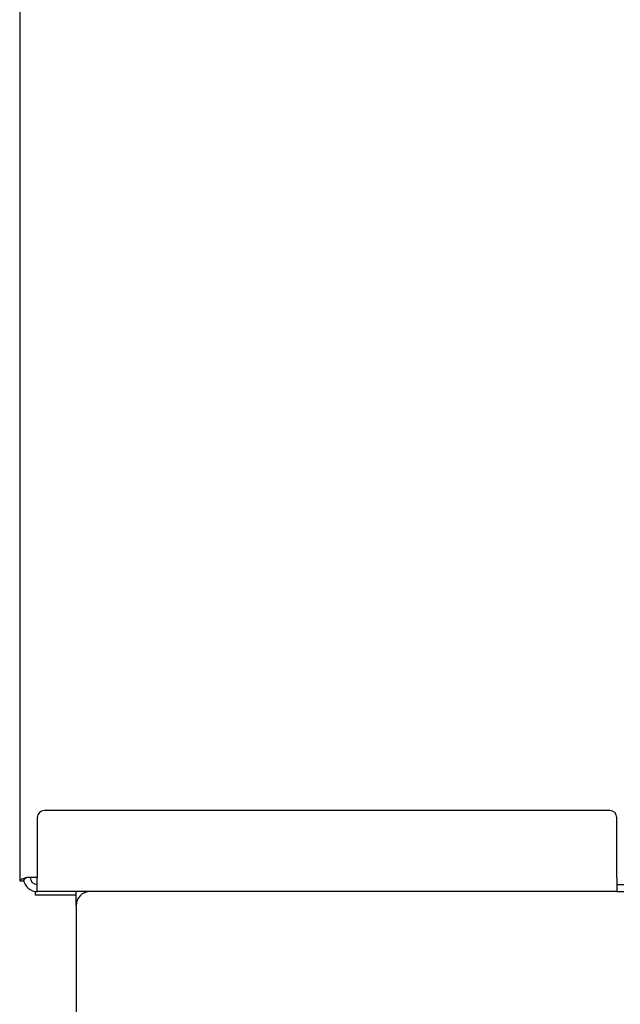
# Model space of a CAD drawing. Units: millimetres. Extents: x 0 to 420, y 0 to 290.
# Drawn here: x 191 to 208, y 141 to 169 of the extents above; entities that cross this region are included whole.
import ezdxf

# ---------------------------------------------------------------- set-up
doc = ezdxf.new("R2010")
doc.units = ezdxf.units.MM
for name, color, linetype in [('Default', 7, 'Continuous'), ('V23-850C-05-03-0', 7, 'Continuous'), ('V23-DC13-01_NOSN', 7, 'Continuous'), ('V24-05-10-00_PRI', 7, 'Continuous'), ('V24-850DC-05-01-', 7, 'Continuous')]:
    doc.layers.add(name, color=color, linetype=linetype)

# ---------------------------------------------------------------- blocks, each defined once
blk = doc.blocks.new('SE4')
at = {"layer": 'V23-850C-05-03-0', "color": 7, "linetype": 'Continuous'}
for p, q in [((191.256, 194.339), (191.256, 144.54)), ((191.256, 144.54), (191.356, 144.54)), ((191.756, 144.64), (191.456, 144.64)), ((208.206, 144.44), (208.406, 144.44))]:
    blk.add_line(p, q, dxfattribs=at)
for points, knots in [([(191.456, 144.64), (191.43, 144.631), (191.404, 144.623), (191.355, 144.606), (191.333, 144.598), (191.296, 144.581), (191.281, 144.573), (191.261, 144.556), (191.256, 144.548), (191.256, 144.54)], [0, 0, 0, 0, 0.25, 0.25, 0.5, 0.5, 0.75, 0.75, 1, 1, 1, 1]), ([(191.456, 144.64), (191.43, 144.623), (191.404, 144.606), (191.367, 144.573), (191.356, 144.556), (191.356, 144.54)], [0, 0, 0, 0, 0.5, 0.5, 1, 1, 1, 1])]:
    blk.add_open_spline(points, degree=3, knots=knots, dxfattribs=at)
at = {"layer": 'V23-DC13-01_NOSN', "color": 7, "linetype": 'Continuous'}
for q in [(192.856, 144.24), (192.856, 140.59)]:
    blk.add_line((192.856, 143.84), q, dxfattribs=at)
blk.add_arc((193.256, 143.84), 0.4, 90, 180, dxfattribs=at)
at = {"layer": 'V24-05-10-00_PRI', "color": 7, "linetype": 'Continuous'}
for p, q in [((191.706, 144.14), (191.706, 144.24)), ((191.706, 144.24), (191.756, 144.24)), ((191.906, 144.14), (191.706, 144.14)), ((192.856, 144.14), (191.906, 144.14))]:
    blk.add_line(p, q, dxfattribs=at)
at = {"layer": 'V24-850DC-05-01-', "color": 7, "linetype": 'Continuous'}
for p, q in [((208.006, 146.54), (191.956, 146.54)), ((191.756, 146.34), (191.756, 144.64)), ((208.206, 144.64), (208.206, 146.34)), ((191.756, 144.24), (191.756, 144.64)), ((208.206, 144.64), (208.206, 144.24)), ((208.206, 144.24), (191.756, 144.24)), ((208.206, 144.24), (208.406, 144.24))]:
    blk.add_line(p, q, dxfattribs=at)
for centre, radius, start, end in [((191.956, 146.34), 0.2, 90, 180), ((208.006, 146.34), 0.2, 0, 90), ((191.756, 144.64), 0.4, 190.08, 270), ((191.756, 144.64), 0.2, 180, 270)]:
    blk.add_arc(centre, radius, start, end, dxfattribs=at)

msp = doc.modelspace()

# ---------------------------------------------------------------- block references
at = {"layer": 'Default'}
msp.add_blockref('SE4', (0, 0), dxfattribs=at)

doc.saveas('drawing.dxf')
